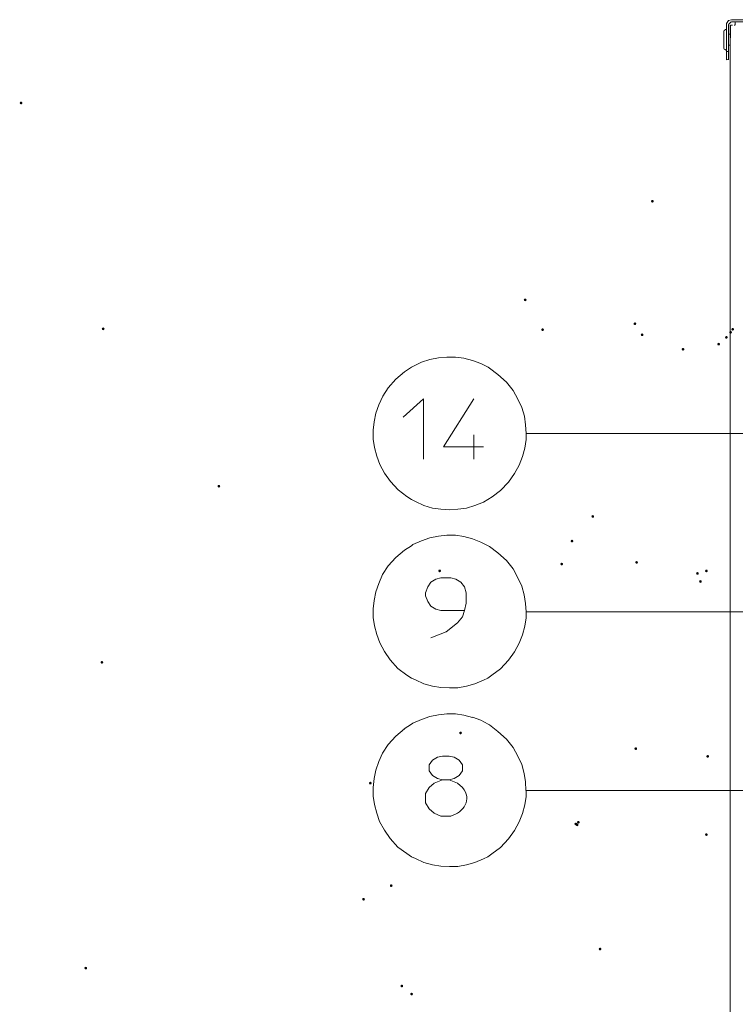
# Model space of a CAD drawing. Units: millimetres. Extents: x 24 to 280, y 22 to 247.
# Drawn here: x 27 to 65, y 75 to 129 of the extents above; entities that cross this region are included whole.
import ezdxf

# ---------------------------------------------------------------- set-up
doc = ezdxf.new("R2010")
doc.units = ezdxf.units.MM

msp = doc.modelspace()

# ---------------------------------------------------------------- hatches: boundary and pattern name
h = msp.add_hatch(color=0)
edge = h.paths.add_edge_path(flags=0)
edge.add_spline(control_points=[(26.677, 124.076), (26.636, 124.076), (26.602, 124.109), (26.602, 124.151), (26.602, 124.192), (26.636, 124.226), (26.677, 124.226), (26.677, 124.226), (26.677, 124.226), (26.677, 124.226), (26.718, 124.226), (26.752, 124.192), (26.752, 124.151), (26.752, 124.109), (26.718, 124.076), (26.677, 124.076), (26.677, 124.076), (26.677, 124.076), (26.677, 124.076)], knot_values=[0, 0, 0, 0, 1, 1, 1, 2, 2, 2, 3, 3, 3, 4, 4, 4, 5, 5, 5, 6, 6, 6, 6], degree=3, periodic=0)
h = msp.add_hatch(color=0)
edge = h.paths.add_edge_path(flags=0)
edge.add_spline(control_points=[(60.808, 118.764), (60.767, 118.764), (60.733, 118.798), (60.733, 118.839), (60.733, 118.88), (60.767, 118.914), (60.808, 118.914), (60.808, 118.914), (60.808, 118.914), (60.808, 118.914), (60.85, 118.914), (60.883, 118.88), (60.883, 118.839), (60.883, 118.798), (60.85, 118.764), (60.808, 118.764), (60.808, 118.764), (60.808, 118.764), (60.808, 118.764)], knot_values=[0, 0, 0, 0, 1, 1, 1, 2, 2, 2, 3, 3, 3, 4, 4, 4, 5, 5, 5, 6, 6, 6, 6], degree=3, periodic=0)
h = msp.add_hatch(color=0)
edge = h.paths.add_edge_path(flags=0)
edge.add_spline(control_points=[(53.931, 113.427), (53.89, 113.427), (53.856, 113.46), (53.856, 113.502), (53.856, 113.543), (53.89, 113.577), (53.931, 113.577), (53.931, 113.577), (53.931, 113.577), (53.931, 113.577), (53.972, 113.577), (54.006, 113.543), (54.006, 113.502), (54.006, 113.46), (53.972, 113.427), (53.931, 113.427), (53.931, 113.427), (53.931, 113.427), (53.931, 113.427)], knot_values=[0, 0, 0, 0, 1, 1, 1, 2, 2, 2, 3, 3, 3, 4, 4, 4, 5, 5, 5, 6, 6, 6, 6], degree=3, periodic=0)
h = msp.add_hatch(color=0)
edge = h.paths.add_edge_path(flags=0)
edge.add_spline(control_points=[(31.115, 111.863), (31.074, 111.863), (31.04, 111.897), (31.04, 111.938), (31.04, 111.979), (31.074, 112.013), (31.115, 112.013), (31.115, 112.013), (31.115, 112.013), (31.115, 112.013), (31.157, 112.013), (31.19, 111.979), (31.19, 111.938), (31.19, 111.897), (31.157, 111.863), (31.115, 111.863), (31.115, 111.863), (31.115, 111.863), (31.115, 111.863)], knot_values=[0, 0, 0, 0, 1, 1, 1, 2, 2, 2, 3, 3, 3, 4, 4, 4, 5, 5, 5, 6, 6, 6, 6], degree=3, periodic=0)
h = msp.add_hatch(color=0)
edge = h.paths.add_edge_path(flags=0)
edge.add_spline(control_points=[(54.874, 111.817), (54.833, 111.817), (54.799, 111.851), (54.799, 111.892), (54.799, 111.933), (54.833, 111.967), (54.874, 111.967), (54.874, 111.967), (54.874, 111.967), (54.874, 111.967), (54.915, 111.967), (54.949, 111.933), (54.949, 111.892), (54.949, 111.851), (54.915, 111.817), (54.874, 111.817), (54.874, 111.817), (54.874, 111.817), (54.874, 111.817)], knot_values=[0, 0, 0, 0, 1, 1, 1, 2, 2, 2, 3, 3, 3, 4, 4, 4, 5, 5, 5, 6, 6, 6, 6], degree=3, periodic=0)
h = msp.add_hatch(color=0)
edge = h.paths.add_edge_path(flags=0)
edge.add_spline(control_points=[(59.863, 112.139), (59.822, 112.139), (59.788, 112.173), (59.788, 112.214), (59.788, 112.255), (59.822, 112.289), (59.863, 112.289), (59.863, 112.289), (59.863, 112.289), (59.863, 112.289), (59.904, 112.289), (59.938, 112.255), (59.938, 112.214), (59.938, 112.173), (59.904, 112.139), (59.863, 112.139), (59.863, 112.139), (59.863, 112.139), (59.863, 112.139)], knot_values=[0, 0, 0, 0, 1, 1, 1, 2, 2, 2, 3, 3, 3, 4, 4, 4, 5, 5, 5, 6, 6, 6, 6], degree=3, periodic=0)
h = msp.add_hatch(color=0)
edge = h.paths.add_edge_path(flags=0)
edge.add_spline(control_points=[(65.037, 111.679), (64.996, 111.679), (64.962, 111.712), (64.962, 111.754), (64.962, 111.795), (64.996, 111.829), (65.037, 111.829), (65.037, 111.829), (65.037, 111.829), (65.037, 111.829), (65.079, 111.829), (65.112, 111.795), (65.112, 111.754), (65.112, 111.712), (65.079, 111.679), (65.037, 111.679), (65.037, 111.679), (65.037, 111.679), (65.037, 111.679)], knot_values=[0, 0, 0, 0, 1, 1, 1, 2, 2, 2, 3, 3, 3, 4, 4, 4, 5, 5, 5, 6, 6, 6, 6], degree=3, periodic=0)
h = msp.add_hatch(color=0)
edge = h.paths.add_edge_path(flags=0)
edge.add_spline(control_points=[(65.154, 111.84), (65.113, 111.84), (65.079, 111.874), (65.079, 111.915), (65.079, 111.957), (65.113, 111.99), (65.154, 111.99), (65.154, 111.99), (65.154, 111.99), (65.154, 111.99), (65.195, 111.99), (65.229, 111.957), (65.229, 111.915), (65.229, 111.874), (65.195, 111.84), (65.154, 111.84), (65.154, 111.84), (65.154, 111.84), (65.154, 111.84)], knot_values=[0, 0, 0, 0, 1, 1, 1, 2, 2, 2, 3, 3, 3, 4, 4, 4, 5, 5, 5, 6, 6, 6, 6], degree=3, periodic=0)
h = msp.add_hatch(color=0)
edge = h.paths.add_edge_path(flags=0)
edge.add_spline(control_points=[(60.254, 111.541), (60.213, 111.541), (60.179, 111.575), (60.179, 111.616), (60.179, 111.657), (60.213, 111.691), (60.254, 111.691), (60.254, 111.691), (60.254, 111.691), (60.254, 111.691), (60.296, 111.691), (60.329, 111.657), (60.329, 111.616), (60.329, 111.575), (60.296, 111.541), (60.254, 111.541), (60.254, 111.541), (60.254, 111.541), (60.254, 111.541)], knot_values=[0, 0, 0, 0, 1, 1, 1, 2, 2, 2, 3, 3, 3, 4, 4, 4, 5, 5, 5, 6, 6, 6, 6], degree=3, periodic=0)
h = msp.add_hatch(color=0)
edge = h.paths.add_edge_path(flags=0)
edge.add_spline(control_points=[(64.808, 111.403), (64.767, 111.403), (64.733, 111.437), (64.733, 111.478), (64.733, 111.519), (64.767, 111.553), (64.808, 111.553), (64.808, 111.553), (64.808, 111.553), (64.808, 111.553), (64.849, 111.553), (64.883, 111.519), (64.883, 111.478), (64.883, 111.437), (64.849, 111.403), (64.808, 111.403), (64.808, 111.403), (64.808, 111.403), (64.808, 111.403)], knot_values=[0, 0, 0, 0, 1, 1, 1, 2, 2, 2, 3, 3, 3, 4, 4, 4, 5, 5, 5, 6, 6, 6, 6], degree=3, periodic=0)
h = msp.add_hatch(color=0)
edge = h.paths.add_edge_path(flags=0)
edge.add_spline(control_points=[(62.465, 110.757), (62.424, 110.757), (62.39, 110.791), (62.39, 110.832), (62.39, 110.873), (62.424, 110.907), (62.465, 110.907), (62.465, 110.907), (62.465, 110.907), (62.465, 110.907), (62.506, 110.907), (62.54, 110.873), (62.54, 110.832), (62.54, 110.791), (62.506, 110.757), (62.465, 110.757), (62.465, 110.757), (62.465, 110.757), (62.465, 110.757)], knot_values=[0, 0, 0, 0, 1, 1, 1, 2, 2, 2, 3, 3, 3, 4, 4, 4, 5, 5, 5, 6, 6, 6, 6], degree=3, periodic=0)
h = msp.add_hatch(color=0)
edge = h.paths.add_edge_path(flags=0)
edge.add_spline(control_points=[(64.394, 111.035), (64.353, 111.035), (64.319, 111.069), (64.319, 111.11), (64.319, 111.151), (64.353, 111.185), (64.394, 111.185), (64.394, 111.185), (64.394, 111.185), (64.394, 111.185), (64.435, 111.185), (64.469, 111.151), (64.469, 111.11), (64.469, 111.069), (64.435, 111.035), (64.394, 111.035), (64.394, 111.035), (64.394, 111.035), (64.394, 111.035)], knot_values=[0, 0, 0, 0, 1, 1, 1, 2, 2, 2, 3, 3, 3, 4, 4, 4, 5, 5, 5, 6, 6, 6, 6], degree=3, periodic=0)
h = msp.add_hatch(color=0)
edge = h.paths.add_edge_path(flags=0)
edge.add_spline(control_points=[(37.372, 103.354), (37.33, 103.354), (37.297, 103.388), (37.297, 103.429), (37.297, 103.47), (37.33, 103.504), (37.372, 103.504), (37.372, 103.504), (37.372, 103.504), (37.372, 103.504), (37.413, 103.504), (37.446, 103.47), (37.446, 103.429), (37.446, 103.388), (37.413, 103.354), (37.372, 103.354), (37.372, 103.354), (37.372, 103.354), (37.372, 103.354)], knot_values=[0, 0, 0, 0, 1, 1, 1, 2, 2, 2, 3, 3, 3, 4, 4, 4, 5, 5, 5, 6, 6, 6, 6], degree=3, periodic=0)
h = msp.add_hatch(color=0)
edge = h.paths.add_edge_path(flags=0)
edge.add_spline(control_points=[(57.587, 101.72), (57.546, 101.72), (57.512, 101.754), (57.512, 101.795), (57.512, 101.836), (57.546, 101.87), (57.587, 101.87), (57.587, 101.87), (57.587, 101.87), (57.587, 101.87), (57.628, 101.87), (57.662, 101.836), (57.662, 101.795), (57.662, 101.754), (57.628, 101.72), (57.587, 101.72), (57.587, 101.72), (57.587, 101.72), (57.587, 101.72)], knot_values=[0, 0, 0, 0, 1, 1, 1, 2, 2, 2, 3, 3, 3, 4, 4, 4, 5, 5, 5, 6, 6, 6, 6], degree=3, periodic=0)
h = msp.add_hatch(color=0)
edge = h.paths.add_edge_path(flags=0)
edge.add_spline(control_points=[(56.462, 100.387), (56.421, 100.387), (56.387, 100.42), (56.387, 100.462), (56.387, 100.503), (56.421, 100.537), (56.462, 100.537), (56.462, 100.537), (56.462, 100.537), (56.462, 100.537), (56.503, 100.537), (56.537, 100.503), (56.537, 100.462), (56.537, 100.42), (56.503, 100.387), (56.462, 100.387), (56.462, 100.387), (56.462, 100.387), (56.462, 100.387)], knot_values=[0, 0, 0, 0, 1, 1, 1, 2, 2, 2, 3, 3, 3, 4, 4, 4, 5, 5, 5, 6, 6, 6, 6], degree=3, periodic=0)
h = msp.add_hatch(color=0)
edge = h.paths.add_edge_path(flags=0)
edge.add_spline(control_points=[(55.909, 99.144), (55.868, 99.144), (55.834, 99.178), (55.834, 99.219), (55.834, 99.26), (55.868, 99.294), (55.909, 99.294), (55.909, 99.294), (55.909, 99.294), (55.909, 99.294), (55.95, 99.294), (55.984, 99.26), (55.984, 99.219), (55.984, 99.178), (55.95, 99.144), (55.909, 99.144), (55.909, 99.144), (55.909, 99.144), (55.909, 99.144)], knot_values=[0, 0, 0, 0, 1, 1, 1, 2, 2, 2, 3, 3, 3, 4, 4, 4, 5, 5, 5, 6, 6, 6, 6], degree=3, periodic=0)
h = msp.add_hatch(color=0)
edge = h.paths.add_edge_path(flags=0)
edge.add_spline(control_points=[(59.956, 99.236), (59.915, 99.236), (59.881, 99.27), (59.881, 99.311), (59.881, 99.352), (59.915, 99.386), (59.956, 99.386), (59.956, 99.386), (59.956, 99.386), (59.956, 99.386), (59.998, 99.386), (60.031, 99.352), (60.031, 99.311), (60.031, 99.27), (59.998, 99.236), (59.956, 99.236), (59.956, 99.236), (59.956, 99.236), (59.956, 99.236)], knot_values=[0, 0, 0, 0, 1, 1, 1, 2, 2, 2, 3, 3, 3, 4, 4, 4, 5, 5, 5, 6, 6, 6, 6], degree=3, periodic=0)
h = msp.add_hatch(color=0)
edge = h.paths.add_edge_path(flags=0)
edge.add_spline(control_points=[(49.309, 98.777), (49.268, 98.777), (49.234, 98.811), (49.234, 98.852), (49.234, 98.893), (49.268, 98.927), (49.309, 98.927), (49.309, 98.927), (49.309, 98.927), (49.309, 98.927), (49.35, 98.927), (49.384, 98.893), (49.384, 98.852), (49.384, 98.811), (49.35, 98.777), (49.309, 98.777), (49.309, 98.777), (49.309, 98.777), (49.309, 98.777)], knot_values=[0, 0, 0, 0, 1, 1, 1, 2, 2, 2, 3, 3, 3, 4, 4, 4, 5, 5, 5, 6, 6, 6, 6], degree=3, periodic=0)
h = msp.add_hatch(color=0)
edge = h.paths.add_edge_path(flags=0)
edge.add_spline(control_points=[(63.246, 98.639), (63.205, 98.639), (63.171, 98.672), (63.171, 98.714), (63.171, 98.755), (63.205, 98.789), (63.246, 98.789), (63.246, 98.789), (63.246, 98.789), (63.246, 98.789), (63.288, 98.789), (63.321, 98.755), (63.321, 98.714), (63.321, 98.672), (63.288, 98.639), (63.246, 98.639), (63.246, 98.639), (63.246, 98.639), (63.246, 98.639)], knot_values=[0, 0, 0, 0, 1, 1, 1, 2, 2, 2, 3, 3, 3, 4, 4, 4, 5, 5, 5, 6, 6, 6, 6], degree=3, periodic=0)
h = msp.add_hatch(color=0)
edge = h.paths.add_edge_path(flags=0)
edge.add_spline(control_points=[(63.729, 98.776), (63.688, 98.776), (63.654, 98.81), (63.654, 98.851), (63.654, 98.892), (63.688, 98.926), (63.729, 98.926), (63.729, 98.926), (63.729, 98.926), (63.729, 98.926), (63.77, 98.926), (63.804, 98.892), (63.804, 98.851), (63.804, 98.81), (63.77, 98.776), (63.729, 98.776), (63.729, 98.776), (63.729, 98.776), (63.729, 98.776)], knot_values=[0, 0, 0, 0, 1, 1, 1, 2, 2, 2, 3, 3, 3, 4, 4, 4, 5, 5, 5, 6, 6, 6, 6], degree=3, periodic=0)
h = msp.add_hatch(color=0)
edge = h.paths.add_edge_path(flags=0)
edge.add_spline(control_points=[(63.406, 98.202), (63.365, 98.202), (63.331, 98.236), (63.331, 98.277), (63.331, 98.318), (63.365, 98.352), (63.406, 98.352), (63.406, 98.352), (63.406, 98.352), (63.406, 98.352), (63.447, 98.352), (63.481, 98.318), (63.481, 98.277), (63.481, 98.236), (63.447, 98.202), (63.406, 98.202), (63.406, 98.202), (63.406, 98.202), (63.406, 98.202)], knot_values=[0, 0, 0, 0, 1, 1, 1, 2, 2, 2, 3, 3, 3, 4, 4, 4, 5, 5, 5, 6, 6, 6, 6], degree=3, periodic=0)
h = msp.add_hatch(color=0)
edge = h.paths.add_edge_path(flags=0)
edge.add_spline(control_points=[(31.047, 93.832), (31.006, 93.832), (30.972, 93.865), (30.972, 93.907), (30.972, 93.948), (31.006, 93.982), (31.047, 93.982), (31.047, 93.982), (31.047, 93.982), (31.047, 93.982), (31.088, 93.982), (31.122, 93.948), (31.122, 93.907), (31.122, 93.865), (31.088, 93.832), (31.047, 93.832), (31.047, 93.832), (31.047, 93.832), (31.047, 93.832)], knot_values=[0, 0, 0, 0, 1, 1, 1, 2, 2, 2, 3, 3, 3, 4, 4, 4, 5, 5, 5, 6, 6, 6, 6], degree=3, periodic=0)
h = msp.add_hatch(color=0)
edge = h.paths.add_edge_path(flags=0)
edge.add_spline(control_points=[(50.436, 90.014), (50.395, 90.014), (50.361, 90.047), (50.361, 90.089), (50.361, 90.13), (50.395, 90.164), (50.436, 90.164), (50.436, 90.164), (50.436, 90.164), (50.436, 90.164), (50.477, 90.164), (50.511, 90.13), (50.511, 90.089), (50.511, 90.047), (50.477, 90.014), (50.436, 90.014), (50.436, 90.014), (50.436, 90.014), (50.436, 90.014)], knot_values=[0, 0, 0, 0, 1, 1, 1, 2, 2, 2, 3, 3, 3, 4, 4, 4, 5, 5, 5, 6, 6, 6, 6], degree=3, periodic=0)
h = msp.add_hatch(color=0)
edge = h.paths.add_edge_path(flags=0)
edge.add_spline(control_points=[(59.912, 89.162), (59.871, 89.162), (59.837, 89.196), (59.837, 89.237), (59.837, 89.279), (59.871, 89.312), (59.912, 89.312), (59.912, 89.312), (59.912, 89.312), (59.912, 89.312), (59.953, 89.312), (59.987, 89.279), (59.987, 89.237), (59.987, 89.196), (59.953, 89.162), (59.912, 89.162), (59.912, 89.162), (59.912, 89.162), (59.912, 89.162)], knot_values=[0, 0, 0, 0, 1, 1, 1, 2, 2, 2, 3, 3, 3, 4, 4, 4, 5, 5, 5, 6, 6, 6, 6], degree=3, periodic=0)
h = msp.add_hatch(color=0)
edge = h.paths.add_edge_path(flags=0)
edge.add_spline(control_points=[(63.798, 88.748), (63.757, 88.748), (63.723, 88.782), (63.723, 88.823), (63.723, 88.864), (63.757, 88.898), (63.798, 88.898), (63.798, 88.898), (63.798, 88.898), (63.798, 88.898), (63.839, 88.898), (63.873, 88.864), (63.873, 88.823), (63.873, 88.782), (63.839, 88.748), (63.798, 88.748), (63.798, 88.748), (63.798, 88.748), (63.798, 88.748)], knot_values=[0, 0, 0, 0, 1, 1, 1, 2, 2, 2, 3, 3, 3, 4, 4, 4, 5, 5, 5, 6, 6, 6, 6], degree=3, periodic=0)
h = msp.add_hatch(color=0)
edge = h.paths.add_edge_path(flags=0)
edge.add_spline(control_points=[(45.56, 87.3), (45.519, 87.3), (45.485, 87.333), (45.485, 87.375), (45.485, 87.416), (45.519, 87.45), (45.56, 87.45), (45.56, 87.45), (45.56, 87.45), (45.56, 87.45), (45.601, 87.45), (45.635, 87.416), (45.635, 87.375), (45.635, 87.333), (45.601, 87.3), (45.56, 87.3), (45.56, 87.3), (45.56, 87.3), (45.56, 87.3)], knot_values=[0, 0, 0, 0, 1, 1, 1, 2, 2, 2, 3, 3, 3, 4, 4, 4, 5, 5, 5, 6, 6, 6, 6], degree=3, periodic=0)
h = msp.add_hatch(color=0)
edge = h.paths.add_edge_path(flags=0)
edge.add_spline(control_points=[(56.669, 85.092), (56.628, 85.092), (56.594, 85.126), (56.594, 85.167), (56.594, 85.208), (56.628, 85.242), (56.669, 85.242), (56.669, 85.242), (56.669, 85.242), (56.669, 85.242), (56.71, 85.242), (56.744, 85.208), (56.744, 85.167), (56.744, 85.126), (56.71, 85.092), (56.669, 85.092), (56.669, 85.092), (56.669, 85.092), (56.669, 85.092)], knot_values=[0, 0, 0, 0, 1, 1, 1, 2, 2, 2, 3, 3, 3, 4, 4, 4, 5, 5, 5, 6, 6, 6, 6], degree=3, periodic=0)
h = msp.add_hatch(color=0)
edge = h.paths.add_edge_path(flags=0)
edge.add_spline(control_points=[(56.738, 85.046), (56.697, 85.046), (56.663, 85.08), (56.663, 85.121), (56.663, 85.162), (56.697, 85.196), (56.738, 85.196), (56.738, 85.196), (56.738, 85.196), (56.738, 85.196), (56.78, 85.196), (56.813, 85.162), (56.813, 85.121), (56.813, 85.08), (56.78, 85.046), (56.738, 85.046), (56.738, 85.046), (56.738, 85.046), (56.738, 85.046)], knot_values=[0, 0, 0, 0, 1, 1, 1, 2, 2, 2, 3, 3, 3, 4, 4, 4, 5, 5, 5, 6, 6, 6, 6], degree=3, periodic=0)
h = msp.add_hatch(color=0)
edge = h.paths.add_edge_path(flags=0)
edge.add_spline(control_points=[(56.807, 85.184), (56.766, 85.184), (56.732, 85.217), (56.732, 85.259), (56.732, 85.3), (56.766, 85.334), (56.807, 85.334), (56.807, 85.334), (56.807, 85.334), (56.807, 85.334), (56.849, 85.334), (56.882, 85.3), (56.882, 85.259), (56.882, 85.217), (56.849, 85.184), (56.807, 85.184), (56.807, 85.184), (56.807, 85.184), (56.807, 85.184)], knot_values=[0, 0, 0, 0, 1, 1, 1, 2, 2, 2, 3, 3, 3, 4, 4, 4, 5, 5, 5, 6, 6, 6, 6], degree=3, periodic=0)
h = msp.add_hatch(color=0)
edge = h.paths.add_edge_path(flags=0)
edge.add_spline(control_points=[(63.729, 84.516), (63.688, 84.516), (63.654, 84.55), (63.654, 84.591), (63.654, 84.632), (63.688, 84.666), (63.729, 84.666), (63.729, 84.666), (63.729, 84.666), (63.729, 84.666), (63.771, 84.666), (63.804, 84.632), (63.804, 84.591), (63.804, 84.55), (63.771, 84.516), (63.729, 84.516), (63.729, 84.516), (63.729, 84.516), (63.729, 84.516)], knot_values=[0, 0, 0, 0, 1, 1, 1, 2, 2, 2, 3, 3, 3, 4, 4, 4, 5, 5, 5, 6, 6, 6, 6], degree=3, periodic=0)
h = msp.add_hatch(color=0)
edge = h.paths.add_edge_path(flags=0)
edge.add_spline(control_points=[(46.687, 81.757), (46.646, 81.757), (46.612, 81.791), (46.612, 81.832), (46.612, 81.873), (46.646, 81.907), (46.687, 81.907), (46.687, 81.907), (46.687, 81.907), (46.687, 81.907), (46.729, 81.907), (46.762, 81.873), (46.762, 81.832), (46.762, 81.791), (46.729, 81.757), (46.687, 81.757), (46.687, 81.757), (46.687, 81.757), (46.687, 81.757)], knot_values=[0, 0, 0, 0, 1, 1, 1, 2, 2, 2, 3, 3, 3, 4, 4, 4, 5, 5, 5, 6, 6, 6, 6], degree=3, periodic=0)
h = msp.add_hatch(color=0)
edge = h.paths.add_edge_path(flags=0)
edge.add_spline(control_points=[(45.192, 81.021), (45.151, 81.021), (45.117, 81.054), (45.117, 81.096), (45.117, 81.137), (45.151, 81.171), (45.192, 81.171), (45.192, 81.171), (45.192, 81.171), (45.192, 81.171), (45.233, 81.171), (45.267, 81.137), (45.267, 81.096), (45.267, 81.054), (45.233, 81.021), (45.192, 81.021), (45.192, 81.021), (45.192, 81.021), (45.192, 81.021)], knot_values=[0, 0, 0, 0, 1, 1, 1, 2, 2, 2, 3, 3, 3, 4, 4, 4, 5, 5, 5, 6, 6, 6, 6], degree=3, periodic=0)
h = msp.add_hatch(color=0)
edge = h.paths.add_edge_path(flags=0)
edge.add_spline(control_points=[(57.979, 78.33), (57.938, 78.33), (57.904, 78.364), (57.904, 78.405), (57.904, 78.446), (57.938, 78.48), (57.979, 78.48), (57.979, 78.48), (57.979, 78.48), (57.979, 78.48), (58.02, 78.48), (58.054, 78.446), (58.054, 78.405), (58.054, 78.364), (58.02, 78.33), (57.979, 78.33), (57.979, 78.33), (57.979, 78.33), (57.979, 78.33)], knot_values=[0, 0, 0, 0, 1, 1, 1, 2, 2, 2, 3, 3, 3, 4, 4, 4, 5, 5, 5, 6, 6, 6, 6], degree=3, periodic=0)
h = msp.add_hatch(color=0)
edge = h.paths.add_edge_path(flags=0)
edge.add_spline(control_points=[(30.173, 77.296), (30.132, 77.296), (30.098, 77.329), (30.098, 77.371), (30.098, 77.412), (30.132, 77.446), (30.173, 77.446), (30.173, 77.446), (30.173, 77.446), (30.173, 77.446), (30.214, 77.446), (30.248, 77.412), (30.248, 77.371), (30.248, 77.329), (30.214, 77.296), (30.173, 77.296), (30.173, 77.296), (30.173, 77.296), (30.173, 77.296)], knot_values=[0, 0, 0, 0, 1, 1, 1, 2, 2, 2, 3, 3, 3, 4, 4, 4, 5, 5, 5, 6, 6, 6, 6], degree=3, periodic=0)
h = msp.add_hatch(color=0)
edge = h.paths.add_edge_path(flags=0)
edge.add_spline(control_points=[(47.262, 76.33), (47.221, 76.33), (47.187, 76.364), (47.187, 76.405), (47.187, 76.447), (47.221, 76.48), (47.262, 76.48), (47.262, 76.48), (47.262, 76.48), (47.262, 76.48), (47.303, 76.48), (47.337, 76.447), (47.337, 76.405), (47.337, 76.364), (47.303, 76.33), (47.262, 76.33), (47.262, 76.33), (47.262, 76.33), (47.262, 76.33)], knot_values=[0, 0, 0, 0, 1, 1, 1, 2, 2, 2, 3, 3, 3, 4, 4, 4, 5, 5, 5, 6, 6, 6, 6], degree=3, periodic=0)
h = msp.add_hatch(color=0)
edge = h.paths.add_edge_path(flags=0)
edge.add_spline(control_points=[(47.791, 75.894), (47.75, 75.894), (47.716, 75.927), (47.716, 75.969), (47.716, 76.01), (47.75, 76.044), (47.791, 76.044), (47.791, 76.044), (47.791, 76.044), (47.791, 76.044), (47.832, 76.044), (47.866, 76.01), (47.866, 75.969), (47.866, 75.927), (47.832, 75.894), (47.791, 75.894), (47.791, 75.894), (47.791, 75.894), (47.791, 75.894)], knot_values=[0, 0, 0, 0, 1, 1, 1, 2, 2, 2, 3, 3, 3, 4, 4, 4, 5, 5, 5, 6, 6, 6, 6], degree=3, periodic=0)

# ---------------------------------------------------------------- linework, layer by layer
at = {"color": 0, "lineweight": 9}
for points in [[(64.809, 126.49), (64.809, 126.536), (64.809, 126.605), (64.809, 128.445), (64.924, 128.606), (65.085, 128.652)], [(64.811, 128.376), (64.811, 128.399)], [(65.062, 128.536), (64.924, 128.398)], [(64.924, 128.377), (64.924, 126.629)], [(65.016, 126.951), (65.039, 128.354)], [(65.108, 128.353), (65.039, 128.353), (65.016, 127.962)], [(65.017, 128.353), (65.017, 124.029)], [(67.086, 128.653), (65.084, 128.653)], [(67.086, 128.538), (65.084, 128.538)], [(65.133, 128.353), (65.155, 128.353)], [(65.27, 128.353), (65.224, 128.353)], [(65.291, 128.468), (65.291, 128.537)], [(65.291, 128.352), (65.291, 128.467)], [(64.696, 128.077), (64.673, 128.031)], [(64.673, 128.031), (64.673, 127.985)], [(64.673, 128.031), (64.673, 127.985)], [(64.673, 127.985), (64.673, 127.962), (64.673, 127.939), (64.673, 127.916)], [(64.673, 127.916), (64.673, 127.893)], [(64.673, 127.502), (64.673, 127.64), (64.673, 127.709), (64.673, 127.847), (64.673, 127.893)], [(64.742, 128.1), (64.696, 128.077)], [(64.764, 128.123), (64.741, 128.1)], [(64.764, 128.123), (64.81, 128.146)], [(64.811, 127.893), (64.811, 127.962), (64.811, 128.077), (64.811, 128.146)], [(64.811, 127.847), (64.811, 127.893)], [(64.811, 127.847), (64.811, 127.686)], [(65.018, 127.87), (64.926, 127.87)], [(64.673, 127.433), (64.673, 127.502)], [(64.673, 127.295), (64.673, 127.387), (64.673, 127.433)], [(64.673, 127.226), (64.673, 127.249), (64.673, 127.295)], [(64.811, 127.686), (64.811, 127.594), (64.811, 127.548), (64.811, 127.318)], [(64.811, 127.318), (64.811, 127.249)], [(64.811, 127.249), (64.811, 127.134)], [(64.926, 127.272), (65.018, 127.272)], [(64.673, 127.18), (64.673, 127.203), (64.673, 127.226)], [(64.673, 127.18), (64.673, 127.157)], [(64.696, 127.065), (64.673, 127.111), (64.673, 127.157)], [(64.742, 127.042), (64.696, 127.065)], [(64.764, 127.019), (64.741, 127.042)], [(64.764, 127.019), (64.81, 126.996)], [(64.925, 126.927), (64.81, 126.927)], [(64.811, 127.134), (64.811, 127.065), (64.811, 127.042), (64.811, 126.996)], [(64.924, 126.513), (64.809, 126.49)], [(64.924, 126.513), (64.924, 126.628)], [(64.925, 126.49), (64.925, 126.513)], [(65.017, 124.03), (65.017, 119.682), (65.017, 115.359), (65.017, 111.035), (65.017, 106.688)], [(48.78, 110.275), (48.32, 110.137)], [(49.24, 110.367), (48.78, 110.275)], [(49.7, 110.413), (49.24, 110.367)], [(50.16, 110.413), (49.7, 110.413)], [(50.62, 110.344), (50.16, 110.413)], [(51.08, 110.229), (50.62, 110.344)], [(51.54, 110.067), (51.08, 110.229)], [(47.791, 109.86), (47.4, 109.607)], [(47.86, 109.906), (47.791, 109.86)], [(48.32, 110.137), (47.86, 109.907)], [(51.931, 109.86), (51.54, 110.067)], [(52, 109.815), (51.931, 109.86)], [(52.46, 109.47), (52, 109.815)], [(46.94, 109.216), (46.526, 108.756)], [(47.4, 109.607), (46.94, 109.216)], [(52.92, 109.055), (52.46, 109.469)], [(46.527, 108.756), (46.227, 108.297)], [(53.288, 108.595), (52.92, 109.055)], [(46.227, 108.297), (46.02, 107.837)], [(47.331, 107.17), (48.435, 108.159), (48.435, 104.893)], [(51.149, 108.159), (49.516, 105.56), (51.678, 105.56)], [(53.541, 108.135), (53.288, 108.595)], [(53.748, 107.676), (53.541, 108.135)], [(46.02, 107.837), (45.859, 107.377)], [(53.886, 107.216), (53.748, 107.676)], [(45.859, 107.377), (45.767, 106.917)], [(53.955, 106.756), (53.886, 107.216)], [(45.767, 106.917), (45.721, 106.457)], [(53.978, 106.273), (53.955, 106.756)], [(65.017, 106.688), (65.017, 102.364), (65.017, 98.04)], [(45.721, 106.457), (45.721, 106.273), (45.721, 105.974)], [(45.721, 105.975), (45.791, 105.515)], [(51.149, 106.204), (51.149, 104.893)], [(53.91, 105.491), (53.979, 105.951)], [(53.977, 106.274), (58.071, 106.274), (62.142, 106.274), (66.213, 106.274), (70.283, 106.274)], [(53.979, 105.951), (53.979, 106.273)], [(45.791, 105.515), (45.906, 105.055)], [(53.611, 104.572), (53.795, 105.031), (53.91, 105.491)], [(45.906, 105.055), (46.067, 104.595)], [(46.066, 104.595), (46.32, 104.134)], [(53.358, 104.112), (53.611, 104.572)], [(46.32, 104.134), (46.642, 103.675)], [(53.036, 103.652), (53.358, 104.112)], [(46.642, 103.675), (47.056, 103.238)], [(52.599, 103.192), (53.035, 103.652)], [(47.056, 103.238), (47.539, 102.87)], [(47.539, 102.87), (47.792, 102.709)], [(51.908, 102.709), (52.138, 102.847)], [(52.138, 102.847), (52.598, 103.192)], [(47.792, 102.709), (47.999, 102.594), (48.458, 102.387)], [(48.458, 102.387), (48.918, 102.249)], [(48.918, 102.249), (49.378, 102.18)], [(50.298, 102.18), (50.758, 102.249)], [(50.758, 102.249), (51.218, 102.387)], [(51.218, 102.387), (51.678, 102.571)], [(51.678, 102.571), (51.908, 102.709)], [(49.378, 102.18), (49.838, 102.157)], [(49.838, 102.156), (50.298, 102.179)], [(48.779, 100.638), (48.319, 100.477)], [(49.239, 100.731), (48.779, 100.638)], [(49.699, 100.776), (49.239, 100.73)], [(50.159, 100.776), (49.699, 100.776)], [(50.619, 100.707), (50.159, 100.776)], [(51.079, 100.592), (50.619, 100.707)], [(47.79, 100.201), (47.399, 99.971)], [(47.859, 100.27), (47.79, 100.201)], [(48.319, 100.477), (47.859, 100.27)], [(51.539, 100.408), (51.079, 100.592)], [(51.93, 100.201), (51.538, 100.408)], [(51.998, 100.178), (51.93, 100.201)], [(52.458, 99.833), (51.998, 100.178)], [(46.939, 99.58), (46.525, 99.12)], [(47.399, 99.971), (46.939, 99.58)], [(52.918, 99.419), (52.459, 99.833)], [(46.525, 99.12), (46.226, 98.66)], [(53.286, 98.959), (52.918, 99.419)], [(46.226, 98.66), (46.019, 98.177)], [(53.539, 98.476), (53.286, 98.959)], [(46.019, 98.177), (45.858, 97.717)], [(50.643, 96.705), (49.378, 96.705), (49.102, 96.774), (48.826, 96.935), (48.665, 97.188), (48.55, 97.51), (48.55, 97.671), (48.665, 97.993), (48.826, 98.246), (49.102, 98.407), (49.378, 98.476), (49.907, 98.476), (50.183, 98.407), (50.459, 98.246), (50.643, 97.993), (50.735, 97.671), (50.735, 97.097), (50.643, 96.705), (50.551, 96.36), (50.275, 96.038), (49.654, 95.555), (48.826, 95.234)], [(53.746, 98.016), (53.539, 98.476)], [(53.884, 97.556), (53.746, 98.016)], [(65.017, 98.04), (65.017, 93.716)], [(45.858, 97.717), (45.766, 97.258)], [(53.954, 97.096), (53.884, 97.556)], [(45.766, 97.258), (45.72, 96.798)], [(53.976, 96.637), (53.954, 97.096)], [(45.72, 96.798), (45.72, 96.637), (45.72, 96.338), (45.789, 95.878)], [(54, 96.637), (53.977, 96.637)], [(53.978, 96.315), (53.978, 96.638)], [(65.913, 96.637), (61.934, 96.637), (57.956, 96.637), (53.999, 96.637)], [(45.789, 95.878), (45.904, 95.418)], [(53.609, 94.935), (53.793, 95.395), (53.908, 95.856)], [(53.908, 95.855), (53.978, 96.315)], [(45.904, 95.418), (46.065, 94.958)], [(46.065, 94.958), (46.318, 94.498)], [(53.356, 94.476), (53.609, 94.935)], [(46.318, 94.498), (46.64, 94.038)], [(53.034, 94.016), (53.356, 94.475)], [(46.64, 94.039), (47.055, 93.579)], [(52.597, 93.556), (53.034, 94.016)], [(65.017, 93.716), (65.017, 89.369), (65.017, 85.045)], [(47.054, 93.579), (47.537, 93.21)], [(47.537, 93.21), (47.791, 93.049)], [(51.907, 93.049), (52.137, 93.211)], [(52.137, 93.21), (52.597, 93.556)], [(47.79, 93.049), (47.997, 92.957), (48.457, 92.75)], [(48.457, 92.75), (48.917, 92.612)], [(50.757, 92.612), (51.217, 92.75)], [(51.217, 92.75), (51.677, 92.934)], [(51.677, 92.934), (51.907, 93.049)], [(48.917, 92.612), (49.377, 92.543)], [(49.377, 92.543), (49.837, 92.52)], [(49.837, 92.52), (50.297, 92.52)], [(50.297, 92.52), (50.757, 92.612)], [(49.237, 91.071), (48.778, 90.979)], [(49.697, 91.117), (49.238, 91.071)], [(50.157, 91.117), (49.697, 91.117)], [(50.617, 91.048), (50.158, 91.117)], [(51.077, 90.932), (50.617, 91.047)], [(47.788, 90.565), (47.397, 90.312)], [(47.857, 90.611), (47.788, 90.565)], [(48.317, 90.817), (47.857, 90.611)], [(48.777, 90.979), (48.317, 90.817)], [(51.537, 90.772), (51.077, 90.933)], [(51.928, 90.565), (51.537, 90.772)], [(51.997, 90.519), (51.928, 90.564)], [(52.457, 90.173), (51.997, 90.519)], [(47.398, 90.312), (46.937, 89.921)], [(52.917, 89.759), (52.457, 90.173)], [(46.524, 89.461), (46.225, 89.001)], [(46.937, 89.921), (46.523, 89.461)], [(53.285, 89.299), (52.917, 89.759)], [(46.225, 89.001), (46.017, 88.541)], [(53.538, 88.839), (53.285, 89.299)], [(46.017, 88.541), (45.856, 88.081)], [(53.745, 88.38), (53.538, 88.84)], [(53.883, 87.897), (53.745, 88.38)], [(45.857, 88.081), (45.765, 87.622)], [(53.952, 87.437), (53.883, 87.897)], [(45.765, 87.622), (45.719, 87.139)], [(53.975, 86.977), (53.952, 87.437)], [(45.719, 87.139), (45.719, 86.978), (45.719, 86.679), (45.788, 86.218)], [(53.976, 86.656), (53.976, 86.979)], [(86.774, 86.978), (82.681, 86.978), (78.587, 86.978), (74.493, 86.978), (70.376, 86.978), (66.282, 86.978), (62.188, 86.978), (58.071, 86.978), (53.977, 86.978)], [(53.907, 86.196), (53.976, 86.656)], [(45.788, 86.219), (45.903, 85.759)], [(45.903, 85.759), (46.064, 85.299)], [(53.608, 85.276), (53.792, 85.736), (53.907, 86.196)], [(46.064, 85.299), (46.317, 84.839)], [(53.355, 84.816), (53.608, 85.276)], [(46.317, 84.839), (46.639, 84.379)], [(53.033, 84.357), (53.355, 84.816)], [(65.017, 85.046), (65.017, 80.721), (65.017, 76.397)], [(46.639, 84.379), (47.053, 83.92)], [(52.596, 83.896), (53.032, 84.357)], [(47.053, 83.92), (47.536, 83.574)], [(52.136, 83.551), (52.595, 83.897)], [(47.536, 83.574), (47.789, 83.39)], [(47.789, 83.39), (47.996, 83.298), (48.455, 83.091)], [(48.455, 83.091), (48.916, 82.953)], [(50.756, 82.953), (51.215, 83.091)], [(51.216, 83.091), (51.676, 83.275)], [(51.676, 83.275), (51.906, 83.39)], [(51.906, 83.39), (52.136, 83.551)], [(48.916, 82.953), (49.375, 82.884)], [(49.376, 82.884), (49.836, 82.861)], [(49.836, 82.861), (50.296, 82.861)], [(50.296, 82.861), (50.755, 82.953)], [(65.017, 76.398), (65.017, 72.074), (65.017, 67.75), (65.017, 63.403), (65.017, 59.079), (65.017, 54.755)]]:
    msp.add_lwpolyline(points, dxfattribs=at)
msp.add_lwpolyline([(49.194, 88.771), (49.47, 88.84), (49.815, 88.84), (50.091, 88.771), (50.367, 88.609), (50.551, 88.356), (50.551, 88.035), (50.367, 87.781), (50.091, 87.621), (49.815, 87.551), (49.47, 87.551), (49.194, 87.621), (48.918, 87.781), (48.734, 88.035), (48.734, 88.356), (48.918, 88.609)], close=True, dxfattribs=at)
msp.add_open_spline([(49.47, 87.552), (49.47, 87.552), (49.01, 87.368), (49.01, 87.368), (49.01, 87.368), (48.734, 87.138), (48.734, 87.138), (48.734, 87.138), (48.55, 86.816), (48.55, 86.816), (48.55, 86.816), (48.55, 86.31), (48.55, 86.31), (48.55, 86.31), (48.734, 85.988), (48.734, 85.988), (48.734, 85.988), (49.01, 85.758), (49.01, 85.758), (49.01, 85.758), (49.378, 85.597), (49.378, 85.597), (49.378, 85.597), (49.907, 85.597), (49.907, 85.597), (50.604, 85.786), (51.08, 86.491), (50.551, 87.138), (50.551, 87.138), (50.275, 87.368), (50.275, 87.368), (50.275, 87.368), (49.815, 87.552), (49.815, 87.552)], degree=3, knots=[0, 0, 0, 0, 1, 1, 1, 2, 2, 2, 3, 3, 3, 4, 4, 4, 5, 5, 5, 6, 6, 6, 7, 7, 7, 8, 8, 8, 9, 9, 9, 10, 10, 10, 11, 11, 11, 11], dxfattribs=at)

doc.saveas('drawing.dxf')
